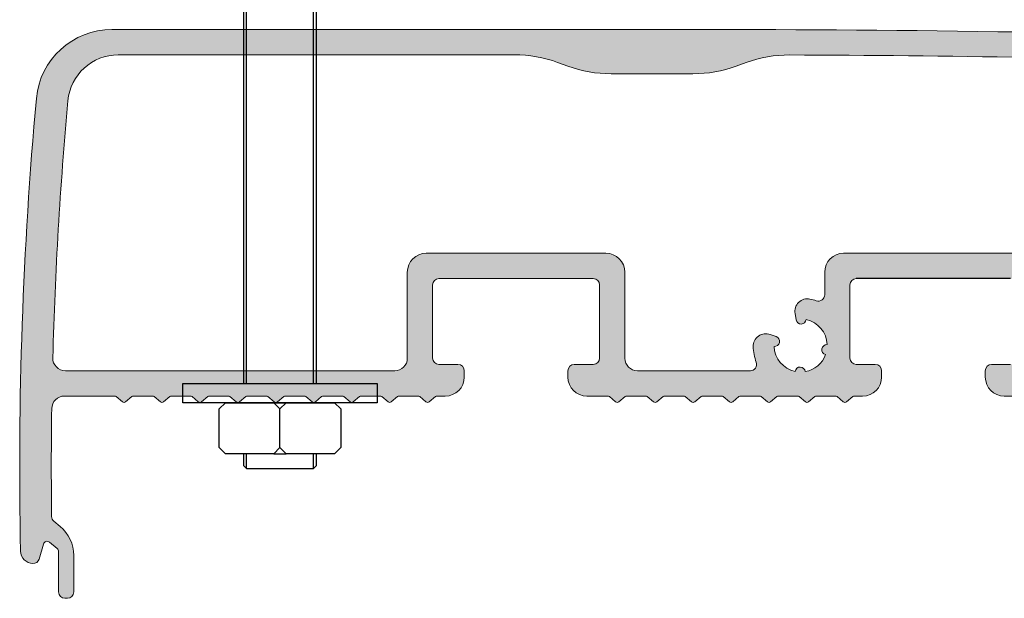
# Model space of a CAD drawing. Units: millimetres. Extents: x 11 to 2981, y -4 to 3266.
# Drawn here: x 2261 to 2339, y 1339 to 1384 of the extents above; entities that cross this region are included whole.
import ezdxf

# ---------------------------------------------------------------- set-up
doc = ezdxf.new("R2010")
doc.units = ezdxf.units.MM

# ---------------------------------------------------------------- blocks, each defined once
blk = doc.blocks.new('*U119')
h = blk.add_hatch(color=256)
h.dxf.hatch_style = 1
h.paths.add_polyline_path([(33.794, 16.809, 0.008727), (-17.25, 17.7), (-64.954, 17.7, 0.387891), (-70.929, 12.243, 0.027903), (-72.18, -23.573, 0.397965), (-71.215, -24.551, 0.343966), (-70.717, -24.19), (-70.376, -23.007, -0.542537), (-69.895, -22.86), (-69.287, -23.37, -0.221695), (-69.18, -23.6), (-69.18, -26.8, 0.474498), (-68.58, -27.29, 0.474498), (-67.98, -26.8), (-67.98, -23.908, 0.221695), (-69.052, -21.61), (-69.547, -21.194, -0.218443), (-69.725, -20.817, -0.00669), (-69.717, -12.286, -0.410016), (-68.717, -11.3), (-64.75, -11.3, -0.17412), (-64.623, -11.346), (-64.127, -11.754, 0.359128), (-63.873, -11.754), (-63.377, -11.346, -0.17412), (-63.25, -11.3), (-61.75, -11.3, -0.17412), (-61.623, -11.346), (-61.127, -11.754, 0.359128), (-60.873, -11.754), (-60.377, -11.346, -0.17412), (-60.25, -11.3), (-58.75, -11.3, -0.17412), (-58.623, -11.346), (-58.127, -11.754, 0.359128), (-57.873, -11.754), (-57.377, -11.346, -0.17412), (-57.25, -11.3), (-55.75, -11.3, -0.17412), (-55.623, -11.346), (-55.127, -11.754, 0.359128), (-54.873, -11.754), (-54.377, -11.346, -0.17412), (-54.25, -11.3), (-52.75, -11.3, -0.17412), (-52.623, -11.346), (-52.127, -11.754, 0.359128), (-51.873, -11.754), (-51.377, -11.346, -0.17412), (-51.25, -11.3), (-49.75, -11.3, -0.17412), (-49.623, -11.346), (-49.127, -11.754, 0.359128), (-48.873, -11.754), (-48.377, -11.346, -0.17412), (-48.25, -11.3), (-46.75, -11.3, -0.17412), (-46.623, -11.346), (-46.127, -11.754, 0.359128), (-45.873, -11.754), (-45.377, -11.346, -0.17412), (-45.25, -11.3), (-43.75, -11.3, -0.17412), (-43.623, -11.346), (-43.127, -11.754, 0.359128), (-42.873, -11.754), (-42.377, -11.346, -0.17412), (-42.25, -11.3), (-40.75, -11.3, -0.17412), (-40.623, -11.346), (-40.127, -11.754, 0.359128), (-39.873, -11.754), (-39.377, -11.346, -0.17412), (-39.25, -11.3), (-38.6, -11.3, 0.414214), (-37.1, -9.8), (-37.1, -9.3, 0.414214), (-37.6, -8.8), (-39.1, -8.8, -0.414214), (-39.6, -8.3), (-39.6, -2.5, -0.414214), (-39.1, -2), (-26.9, -2, -0.414214), (-26.4, -2.5), (-26.4, -8.3, -0.414214), (-26.9, -8.8), (-28.4, -8.8, 0.414214), (-28.9, -9.3), (-28.9, -9.8, 0.414214), (-27.4, -11.3), (-25.75, -11.3, -0.17412), (-25.623, -11.346), (-25.127, -11.754, 0.359128), (-24.873, -11.754), (-24.377, -11.346, -0.17412), (-24.25, -11.3), (-22.75, -11.3, -0.17412), (-22.623, -11.346), (-22.127, -11.754, 0.359128), (-21.873, -11.754), (-21.377, -11.346, -0.17412), (-21.25, -11.3), (-19.75, -11.3, -0.17412), (-19.623, -11.346), (-19.127, -11.754, 0.359128), (-18.873, -11.754), (-18.377, -11.346, -0.17412), (-18.25, -11.3), (-16.75, -11.3, -0.17412), (-16.623, -11.346), (-16.127, -11.754, 0.359128), (-15.873, -11.754), (-15.377, -11.346, -0.17412), (-15.25, -11.3), (-13.75, -11.3, -0.17412), (-13.623, -11.346), (-13.127, -11.754, 0.359128), (-12.873, -11.754), (-12.377, -11.346, -0.17412), (-12.25, -11.3), (-10.75, -11.3, -0.17412), (-10.623, -11.346), (-10.127, -11.754, 0.359128), (-9.873, -11.754), (-9.377, -11.346, -0.17412), (-9.25, -11.3), (-7.75, -11.3, -0.17412), (-7.623, -11.346), (-7.127, -11.754, 0.359128), (-6.873, -11.754), (-6.377, -11.346, -0.17412), (-6.25, -11.3), (-5.6, -11.3, 0.414214), (-4.1, -9.8), (-4.1, -9.3, 0.414214), (-4.6, -8.8), (-6.1, -8.8, -0.414214), (-6.6, -8.3), (-6.6, -2.5, -0.414214), (-6.1, -2), (6.1, -2, -0.414214), (6.6, -2.5), (6.6, -8.3, -0.414214), (6.1, -8.8), (4.6, -8.8, 0.414214), (4.1, -9.3), (4.1, -9.8, 0.414214), (5.6, -11.3), (7.25, -11.3, -0.17412), (7.377, -11.346), (7.873, -11.754, 0.359128), (8.127, -11.754), (8.623, -11.346, -0.17412), (8.75, -11.3), (10.25, -11.3, -0.17412), (10.377, -11.346), (10.873, -11.754, 0.359128), (11.127, -11.754), (11.623, -11.346, -0.17412), (11.75, -11.3), (13.25, -11.3, -0.17412), (13.377, -11.346), (13.873, -11.754, 0.359128), (14.127, -11.754), (14.623, -11.346, -0.17412), (14.75, -11.3), (16.25, -11.3, -0.17412), (16.377, -11.346), (16.873, -11.754, 0.359128), (17.127, -11.754), (17.623, -11.346, -0.17412), (17.75, -11.3), (19.25, -11.3, -0.17412), (19.377, -11.346), (19.873, -11.754, 0.359128), (20.127, -11.754), (20.623, -11.346, -0.17412), (20.75, -11.3), (22.25, -11.3, -0.17412), (22.377, -11.346), (22.873, -11.754, 0.359128), (23.127, -11.754), (23.623, -11.346, -0.17412), (23.75, -11.3), (25.25, -11.3, -0.17412), (25.377, -11.346), (25.873, -11.754, 0.359128), (26.127, -11.754), (26.623, -11.346, -0.17412), (26.75, -11.3), (28.25, -11.3, -0.17412), (28.377, -11.346), (28.873, -11.754, 0.359128), (29.127, -11.754), (29.623, -11.346, -0.17412), (29.75, -11.3), (31.25, -11.3, -0.17412), (31.377, -11.346), (31.873, -11.754, 0.359128), (32.127, -11.754), (32.623, -11.346, -0.17412), (32.75, -11.3), (34.25, -11.3, -0.17412), (34.377, -11.346), (34.873, -11.754, 0.359128), (35.127, -11.754), (35.623, -11.346, -0.17412), (35.75, -11.3), (37.25, -11.3, -0.17412), (37.377, -11.346), (37.873, -11.754, 0.359128), (38.127, -11.754), (38.623, -11.346, -0.17412), (38.75, -11.3), (44, -11.3, -0.414214), (45, -12.3), (45, -14.264), (43, -16.264), (43, -20.454), (43.2, -20.8), (43, -21.146), (43, -26.3, 0.414214), (44, -27.3), (46, -27.3, 0.414214), (47, -26.3), (47, -25.5, 0.414214), (46.8, -25.3), (46.23, -25.3, 0.368384), (45.932, -25.55, -0.366194), (45.636, -25.8), (45.5, -25.8, -0.414214), (45, -25.3), (45, -17.3, -0.198912), (45.146, -16.946), (46.854, -15.239, 0.198912), (47, -14.886), (47, 4.2, 0.414214), (46.5, 4.7), (45.5, 4.7, -0.414214), (45, 5.2), (45, 11.88, -0.424475), (46.035, 12.879), (71.035, 12.006, -0.404026), (72, 11.007), (72, 5.2, -0.414214), (71.5, 4.7), (70.5, 4.7, 0.414214), (70, 4.2), (70, -5.3, 0.414214), (70.5, -5.8), (71, -5.8, -0.414214), (71.5, -6.3), (71.5, -10.3, -0.414214), (71, -10.8), (70.5, -10.8, 0.414214), (70, -11.3), (70, -12.8, 0.198912), (70.146, -13.154), (71.854, -14.861, -0.198912), (72, -15.214), (72, -25.3, -0.414214), (71.5, -25.8), (71.364, -25.8, -0.339454), (71.074, -25.578), (71.06, -25.522, 0.339454), (70.77, -25.3), (70.2, -25.3, 0.414214), (70, -25.5), (70, -26.3, 0.414214), (71, -27.3), (73.5, -27.3, 0.414214), (74, -26.8), (74, -23.3, -0.414214), (75, -22.3), (75.35, -22.3, 0.414214), (75.85, -21.8), (75.85, -20.8, 0.414214), (75.35, -20.3), (74.35, -20.3, -0.414214), (73.85, -19.8), (73.85, -15.5, -0.414214), (74.35, -15), (83.65, -15, -0.414214), (84.15, -15.5), (84.15, -19.8, -0.414214), (83.65, -20.3), (82.65, -20.3, 0.414214), (82.15, -20.8), (82.15, -21.8, 0.414214), (82.65, -22.3), (84.531, -22.3, -0.36397), (85.023, -22.713), (85.759, -26.887, 0.36397), (86.252, -27.3, 0.397965), (87.25, -26.356, 0.027903), (87.25, 9.482, 0.387891), (81.469, 15.144)])
h.paths.add_polyline_path([(-19.013, 14.2, 0.087489), (-15.593, 14.803), (-14.818, 15.085, -0.088505), (-11.358, 15.688, -0.006417), (26.126, 15.056, -0.0888), (28.885, 14.477), (30.282, 13.912, 0.087489), (33, 13.335), (42.035, 13.019, -0.404026), (43, 12.02), (43, 3.2, 0.414214), (43.5, 2.7), (44.5, 2.7, -0.414214), (45, 2.2), (45, -3.324, -0.524273), (44.324, -3.791, 0.040792), (43.736, -3.623, 0.52793), (42.555, -4.777), (42.642, -5.27, 0.865879), (43.433, -5.245, -0.3452), (45.099, -7.23, 0.908893), (44.974, -8.017, -0.268422), (43.363, -9.368, 0.908893), (42.567, -9.355, -0.3452), (40.901, -7.37, 0.865879), (41.063, -6.595), (40.593, -6.424, 0.52793), (39.251, -7.387, 0.084604), (39.491, -8.624, -0.524273), (39.024, -9.3), (22.503, -9.3, -0.087489), (20.793, -8.998), (18.328, -8.102, 0.087489), (16.618, -7.8), (9.6, -7.8, -0.414214), (8.6, -6.8), (8.6, -1.5, 0.414214), (7.1, 0), (-7.1, 0, 0.414214), (-8.6, -1.5), (-8.6, -3.287, -0.516321), (-9.265, -3.759, 0.034525), (-9.764, -3.623, 0.52793), (-10.945, -4.777), (-10.858, -5.27, 0.865879), (-10.067, -5.245, -0.3452), (-8.401, -7.23, 0.908893), (-8.526, -8.017, -0.268422), (-10.137, -9.368, 0.908893), (-10.933, -9.355, -0.3452), (-12.599, -7.37, 0.865879), (-12.437, -6.595), (-12.907, -6.424, 0.52793), (-14.249, -7.387, 0.084604), (-14.009, -8.624, -0.524273), (-14.476, -9.3), (-23.4, -9.3, -0.414214), (-24.4, -8.3), (-24.4, -1.5, 0.414214), (-25.9, 0), (-40.1, 0, 0.414214), (-41.6, -1.5), (-41.6, -8.3, -0.414214), (-42.6, -9.3), (-68.635, -9.3, -0.422127), (-69.634, -8.273, -0.015977), (-68.435, 12.063, -0.38785), (-64.452, 15.7), (-33.134, 15.7, -0.087489), (-29.714, 15.097), (-28.907, 14.803, 0.087489), (-25.487, 14.2)], flags=16)
h.paths.add_polyline_path([(72.5, 2.7), (73.5, 2.7, 0.414214), (74, 3.2), (74, 10.867, -0.424475), (75.035, 11.867), (81.479, 11.642, -0.389265), (85.335, 7.848, -0.015554), (85.73, -12.011, -0.410939), (84.73, -13), (74, -13, -0.414214), (73.5, -12.5), (73.5, -4.3, 0.414214), (73, -3.8), (72.5, -3.8, -0.414214), (72, -3.3), (72, 2.2, -0.414214)], flags=16)
at = {"color": 7, "linetype": 'Continuous', "lineweight": 15}
for p, q in [((-17.25, 17.7), (-64.954, 17.7)), ((-33.134, 15.7), (-64.452, 15.7)), ((-29.714, 15.097), (-28.907, 14.803)), ((-15.593, 14.803), (-14.818, 15.085)), ((-25.487, 14.2), (-19.013, 14.2)), ((-25.9, 0), (-40.1, 0)), ((7.1, 0), (-7.1, 0)), ((-41.6, -1.5), (-41.6, -8.3)), ((-24.4, -8.3), (-24.4, -1.5)), ((-8.6, -3.287), (-8.6, -1.5)), ((-26.9, -2), (-39.1, -2)), ((-6.1, -2), (6.1, -2)), ((-39.6, -2.5), (-39.6, -8.3)), ((-26.4, -8.3), (-26.4, -2.5)), ((-6.6, -8.3), (-6.6, -2.5)), ((-10.858, -5.27), (-10.945, -4.777)), ((-12.907, -6.424), (-12.437, -6.595)), ((-42.6, -9.3), (-68.635, -9.3)), ((-37.6, -8.8), (-39.1, -8.8)), ((-37.1, -9.3), (-37.1, -9.8)), ((-28.9, -9.8), (-28.9, -9.3)), ((-26.9, -8.8), (-28.4, -8.8)), ((-23.4, -9.3), (-14.476, -9.3)), ((-4.6, -8.8), (-6.1, -8.8)), ((-4.1, -9.8), (-4.1, -9.3)), ((4.1, -9.3), (4.1, -9.8)), ((6.1, -8.8), (4.6, -8.8)), ((-64.75, -11.3), (-68.717, -11.3)), ((-64.127, -11.754), (-64.623, -11.346)), ((-63.377, -11.346), (-63.873, -11.754)), ((-61.75, -11.3), (-63.25, -11.3)), ((-61.127, -11.754), (-61.623, -11.346)), ((-60.377, -11.346), (-60.873, -11.754)), ((-58.75, -11.3), (-60.25, -11.3)), ((-58.127, -11.754), (-58.623, -11.346)), ((-57.377, -11.346), (-57.873, -11.754)), ((-55.75, -11.3), (-57.25, -11.3)), ((-55.127, -11.754), (-55.623, -11.346)), ((-54.377, -11.346), (-54.873, -11.754)), ((-52.75, -11.3), (-54.25, -11.3)), ((-52.127, -11.754), (-52.623, -11.346)), ((-51.377, -11.346), (-51.873, -11.754)), ((-49.75, -11.3), (-51.25, -11.3)), ((-49.127, -11.754), (-49.623, -11.346)), ((-48.377, -11.346), (-48.873, -11.754)), ((-46.75, -11.3), (-48.25, -11.3)), ((-46.127, -11.754), (-46.623, -11.346)), ((-45.377, -11.346), (-45.873, -11.754)), ((-43.75, -11.3), (-45.25, -11.3)), ((-43.127, -11.754), (-43.623, -11.346)), ((-42.377, -11.346), (-42.873, -11.754)), ((-40.75, -11.3), (-42.25, -11.3)), ((-40.127, -11.754), (-40.623, -11.346)), ((-39.377, -11.346), (-39.873, -11.754)), ((-39.25, -11.3), (-38.6, -11.3)), ((-27.4, -11.3), (-25.75, -11.3)), ((-25.127, -11.754), (-25.623, -11.346)), ((-24.377, -11.346), (-24.873, -11.754)), ((-22.75, -11.3), (-24.25, -11.3)), ((-22.127, -11.754), (-22.623, -11.346)), ((-21.377, -11.346), (-21.873, -11.754)), ((-19.75, -11.3), (-21.25, -11.3)), ((-19.127, -11.754), (-19.623, -11.346)), ((-18.377, -11.346), (-18.873, -11.754)), ((-16.75, -11.3), (-18.25, -11.3)), ((-16.127, -11.754), (-16.623, -11.346)), ((-15.377, -11.346), (-15.873, -11.754)), ((-13.75, -11.3), (-15.25, -11.3)), ((-13.127, -11.754), (-13.623, -11.346)), ((-12.377, -11.346), (-12.873, -11.754)), ((-10.75, -11.3), (-12.25, -11.3)), ((-10.127, -11.754), (-10.623, -11.346)), ((-9.377, -11.346), (-9.873, -11.754)), ((-7.75, -11.3), (-9.25, -11.3)), ((-7.127, -11.754), (-7.623, -11.346)), ((-6.377, -11.346), (-6.873, -11.754)), ((-6.25, -11.3), (-5.6, -11.3)), ((7.25, -11.3), (5.6, -11.3)), ((-69.052, -21.61), (-69.547, -21.194)), ((-70.717, -24.19), (-70.376, -23.007)), ((-69.287, -23.37), (-69.895, -22.86)), ((-69.18, -26.8), (-69.18, -23.6)), ((-67.98, -23.908), (-67.98, -26.8)), ((-68.48, -27.3), (-68.68, -27.3))]:
    blk.add_line(p, q, dxfattribs=at)
at = {"linetype": 'Continuous', "lineweight": 9}
blk.add_line((-6.1, -2), (6.1, -2), dxfattribs=at)
at = {"linetype": 'Continuous'}
blk.add_line((6.1, -2), (-6.1, -2), dxfattribs=at)
at = {"color": 7, "linetype": 'Continuous', "lineweight": 15}
for centre, radius, start, end in [((-64.954, 11.7), 6, 90, 174.80336), ((-17.25, -1444.898), 1462.598, 88, 90), ((-64.452, 11.7), 4, 90, 174.79508), ((-33.134, 5.7), 10, 70, 90), ((-11.398, 5.688), 10, 89.76885, 110), ((-17.25, -1444.898), 1460.598, 88.298219, 89.768855), ((-25.487, 24.2), 10, 250, 270), ((-19.013, 24.2), 10, 270, 290), ((249.094, -16.862), 321.344, 174.80336, 181.19664), ((249.094, -16.862), 318.844, 174.79508, 178.45639), ((-25.9, -1.5), 1.5, 0, 90), ((-7.1, -1.5), 1.5, 90, 180), ((-40.1, -1.5), 1.5, 90, 180), ((-39.1, -2.5), 0.5, 90, 180), ((-26.9, -2.5), 0.5, 0, 90), ((-6.1, -2.5), 0.5, 90, 180), ((-9.96, -4.604), 1, 78.67631, 190), ((-10.5, -7.3), 3.75, 70.76692, 78.67631), ((-9.1, -3.287), 0.5, 250.76692, 0), ((-10.464, -5.2), 0.4, 190, 353.5544), ((-10.5, -7.3), 2.1, 1.91062, 78.08938), ((-13.249, -7.364), 1, 70, 181.32369), ((-12.574, -6.971), 0.4, 266.4456, 70), ((-10.5, -7.3), 3.75, 181.32369, 200.66732), ((-10.5, -7.3), 2.1, 181.91062, 258.08938), ((-8.426, -7.629), 0.4, 86.4456, 255.51555), ((-68.635, -8.3), 1, 178.45639, 270), ((-42.6, -8.3), 1, 270, 0), ((-39.1, -8.3), 0.5, 180, 270), ((-26.9, -8.3), 0.5, 270, 0), ((-23.4, -8.3), 1, 180, 270), ((-10.5, -7.3), 2.1, 279.94947, 340.05053), ((-6.1, -8.3), 0.5, 180, 270), ((-37.6, -9.3), 0.5, 0, 90), ((-28.4, -9.3), 0.5, 90, 180), ((-14.476, -8.8), 0.5, 270, 20.66732), ((-10.536, -9.4), 0.4, 4.48445, 173.5544), ((-4.6, -9.3), 0.5, 0, 90), ((4.6, -9.3), 0.5, 90, 180), ((-38.6, -9.8), 1.5, 270, 0), ((-27.4, -9.8), 1.5, 180, 270), ((-5.6, -9.8), 1.5, 270, 0), ((5.6, -9.8), 1.5, 180, 270), ((-68.717, -12.3), 1, 90, 179.1776), ((-64.75, -11.5), 0.2, 50.49074, 90), ((-63.25, -11.5), 0.2, 90, 129.50926), ((-61.75, -11.5), 0.2, 50.49074, 90), ((-60.25, -11.5), 0.2, 90, 129.50926), ((-58.75, -11.5), 0.2, 50.49074, 90), ((-57.25, -11.5), 0.2, 90, 129.50926), ((-55.75, -11.5), 0.2, 50.49074, 90), ((-54.25, -11.5), 0.2, 90, 129.50926), ((-52.75, -11.5), 0.2, 50.49074, 90), ((-51.25, -11.5), 0.2, 90, 129.50926), ((-49.75, -11.5), 0.2, 50.49074, 90), ((-48.25, -11.5), 0.2, 90, 129.50926), ((-46.75, -11.5), 0.2, 50.49074, 90), ((-45.25, -11.5), 0.2, 90, 129.50926), ((-43.75, -11.5), 0.2, 50.49074, 90), ((-42.25, -11.5), 0.2, 90, 129.50926), ((-40.75, -11.5), 0.2, 50.49074, 90), ((-39.25, -11.5), 0.2, 90, 129.50926), ((-25.75, -11.5), 0.2, 50.49074, 90), ((-24.25, -11.5), 0.2, 90, 129.50926), ((-22.75, -11.5), 0.2, 50.49074, 90), ((-21.25, -11.5), 0.2, 90, 129.50926), ((-19.75, -11.5), 0.2, 50.49074, 90), ((-18.25, -11.5), 0.2, 90, 129.50926), ((-16.75, -11.5), 0.2, 50.49074, 90), ((-15.25, -11.5), 0.2, 90, 129.50926), ((-13.75, -11.5), 0.2, 50.49074, 90), ((-12.25, -11.5), 0.2, 90, 129.50926), ((-10.75, -11.5), 0.2, 50.49074, 90), ((-9.25, -11.5), 0.2, 90, 129.50926), ((-7.75, -11.5), 0.2, 50.49074, 90), ((-6.25, -11.5), 0.2, 90, 129.50926), ((249.094, -16.862), 318.844, 179.1776, 180.71077), ((-64, -11.6), 0.2, 230.49074, 309.50926), ((-61, -11.6), 0.2, 230.49074, 309.50926), ((-58, -11.6), 0.2, 230.49074, 309.50926), ((-55, -11.6), 0.2, 230.49074, 309.50926), ((-52, -11.6), 0.2, 230.49074, 309.50926), ((-49, -11.6), 0.2, 230.49074, 309.50926), ((-46, -11.6), 0.2, 230.49074, 309.50926), ((-43, -11.6), 0.2, 230.49074, 309.50926), ((-40, -11.6), 0.2, 230.49074, 309.50926), ((-25, -11.6), 0.2, 230.49074, 309.50926), ((-22, -11.6), 0.2, 230.49074, 309.50926), ((-19, -11.6), 0.2, 230.49074, 309.50926), ((-16, -11.6), 0.2, 230.49074, 309.50926), ((-13, -11.6), 0.2, 230.49074, 309.50926), ((-10, -11.6), 0.2, 230.49074, 309.50926), ((-7, -11.6), 0.2, 230.49074, 309.50926), ((-69.226, -20.811), 0.5, 180.71077, 230), ((-70.98, -23.908), 3, 0, 50), ((-70.088, -23.09), 0.3, 50, 163.92593), ((-71.18, -23.552), 1, 181.19664, 268), ((-69.48, -23.6), 0.3, 0, 50), ((-71.198, -24.052), 0.5, 268, 343.92593), ((-68.68, -26.8), 0.5, 180, 270), ((-68.48, -26.8), 0.5, 270, 0)]:
    blk.add_arc(centre, radius, start, end, dxfattribs=at)
blk = doc.blocks.new('A$C4262220C')
for p, q in [((5, 3.7), (4.5, 4.2)), ((9.5, 4.2), (5, 4.2)), ((10, 3.7), (9.5, 4.2)), ((10, 0.5), (10, 3.7)), ((5, 0.5), (4.5, 0)), ((5.5, 0), (9.5, 0)), ((9.5, 0), (10, 0.5))]:
    blk.add_line(p, q)
for points in [[(5, 4.2), (0.5, 4.2), (0, 3.7), (0, 0.5), (0.5, 0), (4.5, 0)], [(5, 3.7), (5.5, 4.2)], [(5, 0.5), (5, 3.7)], [(5.5, 0), (4.5, 0)], [(5, 0.5), (5.5, 0)]]:
    blk.add_lwpolyline(points)
blk = doc.blocks.new('Mutteri M6')
at = {"rotation": 90}
blk.add_blockref('A$C4262220C', (0, -5), dxfattribs=at)
blk = doc.blocks.new('A$C319279BA')
for p, q in [((7.68, 14.272), (7.2, 14.752)), ((8.16, 14.752), (12, 14.752)), ((12, 14.752), (12.48, 14.272)), ((12.48, 14.272), (12.48, 11.2)), ((7.68, 11.2), (7.2, 10.72)), ((12.48, 11.2), (12, 10.72)), ((5.04, -21.847), (5.04, 10.72)), ((12, 10.72), (7.68, 10.72)), ((10.32, -21.847), (10.32, 10.72)), ((5.04, -28.587), (5.04, -27.415)), ((10.32, -28.587), (10.32, -27.415))]:
    blk.add_line(p, q)
for points in [[(7.68, 10.72), (3.36, 10.72), (2.88, 11.2), (2.88, 14.272), (3.36, 14.752), (7.2, 14.752)], [(8.16, 14.752), (7.2, 14.752)], [(7.68, 14.272), (8.16, 14.752)], [(7.68, 14.272), (7.68, 11.2)], [(7.68, 11.2), (8.16, 10.72)], [(10.56, -21.847), (10.56, 10.72), (4.8, 10.72), (4.8, -21.847)], [(4.8, -27.415), (4.8, -28.347), (5.04, -28.587), (10.32, -28.587), (10.56, -28.347), (10.56, -27.415)]]:
    blk.add_lwpolyline(points)
blk.add_lwpolyline([(7.68, -23.387), (0, -23.387), (0, -21.851), (15.36, -21.851), (15.36, -23.387)], close=True)
at = {"xscale": -0.96, "yscale": 0.96, "zscale": 0.96, "rotation": 90}
blk.add_blockref('Mutteri M6', (7.68, -27.415), dxfattribs=at)

msp = doc.modelspace()

# ---------------------------------------------------------------- block references
for name, p in [('A$C319279BA', (2273.925, 1377.425)), ('*U119', (2333.274, 1365.868))]:
    msp.add_blockref(name, p)

doc.saveas('drawing.dxf')
